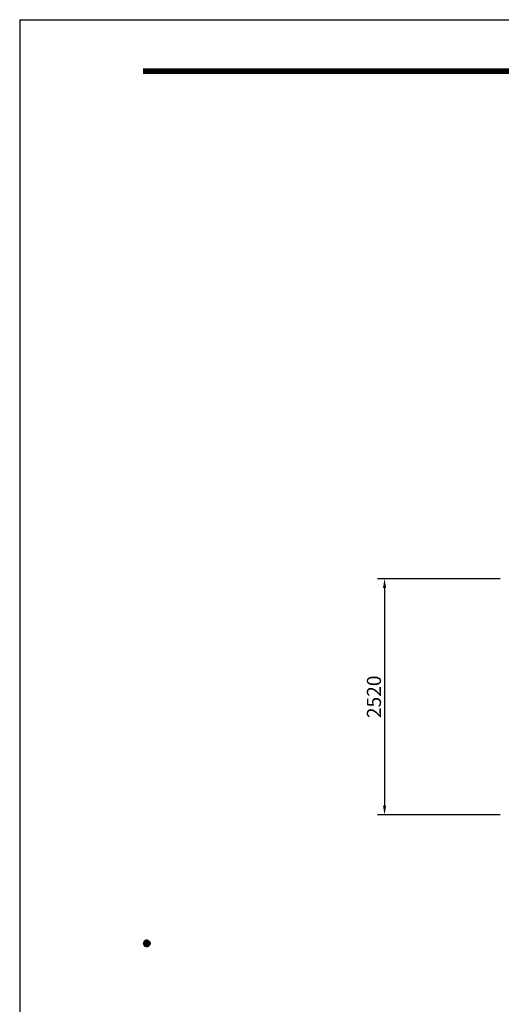
# Model space of a CAD drawing. Extents: x 0 to 29899, y 0 to 21000.
# Drawn here: x 0 to 5133, y 10500 to 21000 of the extents above; entities that cross this region are included whole.
import ezdxf
from ezdxf.enums import TextEntityAlignment as Align

# ---------------------------------------------------------------- set-up
doc = ezdxf.new("R2010")
doc.units = 0
doc.header["$LTSCALE"] = 15
doc.layers.get('0').update_dxf_attribs({"linetype": 'CONTINUOUS'})
doc.layers.get('DEFPOINTS').update_dxf_attribs({"linetype": 'CONTINUOUS'})
doc.layers.add('P_2DIM', color=6, linetype='CONTINUOUS')
doc.layers.add('P_5DRAWFRAME', color=104, linetype='CONTINUOUS')
doc.styles.add('BIGFONT', font='simplex.shx', dxfattribs={"bigfont": 'bigfont.shx'})
doc.dimstyles.new('DIMBIGFONT$0', dxfattribs={"dimscale": 30, "dimtxt": 3, "dimasz": 2, "dimexe": 1.5, "dimexo": 3, "dimgap": 0.75, "dimtad": 1, "dimdec": 1, "dimdsep": 46, "dimtxsty": 'BIGFONT', "dimsah": 1, "dimcen": 0, "dimclrt": 230, "dimadec": 0, "dimazin": 0, "dimtfac": 0.6, "dimtdec": 1, "dimtofl": 0, "dimtmove": 2, "dimatfit": 3, "dimfxl": 1, "dimtvp": 1, "dimtolj": 1, "dimarcsym": 0})

# ---------------------------------------------------------------- blocks, each defined once
blk = doc.blocks.new('DFP2')
at = {"color": 0}
for p, q in [((26.35, 409.5), (580.85, 409.5)), ((26.35, 409.4), (580.85, 409.4)), ((580.85, 409.3), (26.35, 409.3)), ((26.35, 409.2), (580.85, 409.2)), ((26.35, 409.1), (580.85, 409.1)), ((26.35, 409), (580.85, 409)), ((580.85, 408.9), (26.35, 408.9)), ((580.85, 408.8), (26.35, 408.8)), ((580.85, 408.7), (26.35, 408.7)), ((580.85, 408.6), (26.35, 408.6)), ((580.85, 408.5), (26.35, 408.5)), ((26.35, 223), (27.1, 223.75)), ((26.35, 223), (27.1, 222.25)), ((26.36, 222.87), (27.23, 223.74)), ((26.36, 223.13), (27.23, 222.26)), ((26.37, 223.16), (26.94, 223.73)), ((26.37, 222.84), (26.94, 222.27)), ((26.39, 222.76), (27.34, 223.71)), ((26.39, 223.24), (27.34, 222.29)), ((26.43, 222.66), (27.44, 223.67)), ((26.43, 223.34), (27.44, 222.33)), ((26.46, 223.4), (26.7, 223.64)), ((26.46, 222.6), (26.7, 222.36)), ((26.49, 222.57), (27.53, 223.61)), ((26.49, 223.43), (27.53, 222.39)), ((26.55, 222.49), (27.61, 223.55)), ((26.55, 223.51), (27.61, 222.45)), ((26.62, 223.58), (27.68, 222.52)), ((26.62, 222.42), (27.68, 223.48)), ((26.7, 223.64), (27.74, 222.6)), ((26.7, 222.36), (27.74, 223.4)), ((26.8, 223.69), (27.79, 222.7)), ((26.8, 222.31), (27.79, 223.3)), ((26.9, 223.72), (27.82, 222.8)), ((26.9, 222.28), (27.82, 223.2)), ((27.02, 223.75), (27.85, 222.92)), ((27.02, 222.25), (27.85, 223.08)), ((27.16, 223.75), (27.85, 223.06)), ((27.16, 222.25), (27.85, 222.94)), ((27.33, 223.71), (27.81, 223.23)), ((27.33, 222.29), (27.81, 222.77))]:
    blk.add_line(p, q, dxfattribs=at)
at = {"layer": 'DEFPOINTS', "color": 0}
for q in [(594, 420), (0, 0)]:
    blk.add_line((0, 420), q, dxfattribs=at)
at = {"color": 83, "ltscale": 0.5, "style": 'BIGFONT', "flags": 8}
for tag, p in [('REV05', (34.1, 32.19)), ('REV04', (34.1, 27.14)), ('REV03', (34.1, 21.89)), ('REV02', (34.1, 16.64)), ('REV01', (34.1, 11.39))]:
    blk.add_attdef(tag, text='', height=2, dxfattribs=at).set_placement(p, align=Align.BOTTOM_LEFT)
for tag, p in [('REVD5', (101.67, 32.19)), ('R5D', (116.23, 32.19)), ('R5C', (125.35, 32.19)), ('R5A', (134.48, 32.19)), ('REVD4', (101.67, 27.14)), ('R4D', (116.23, 27.14)), ('R4C', (125.35, 27.14)), ('R4A', (134.48, 27.14)), ('REVD3', (101.67, 21.89)), ('R3D', (116.23, 21.89)), ('R3C', (125.35, 21.89)), ('R3A', (134.48, 21.89)), ('REVD2', (101.67, 16.64)), ('R2D', (116.23, 16.64)), ('R2C', (125.35, 16.64)), ('R2A', (134.48, 16.64)), ('REVD1', (101.67, 11.39)), ('R1D', (116.23, 11.39)), ('R1C', (125.35, 11.39)), ('R1A', (134.48, 11.39))]:
    blk.add_attdef(tag, text='', height=2, dxfattribs=at).set_placement(p, align=Align.BOTTOM_CENTER)
at = {"color": 83, "ltscale": 0.5, "style": 'BIGFONT'}
for tag, height, p in [('PROJECT1', 4, (429.42, 29.5)), ('DATE', 3, (503.03, 29.02)), ('SCALE', 3, (542.35, 28.81)), ('PROJECT2', 4, (430.24, 20.28)), ('PROJECT3', 4, (430.24, 11.59)), ('DWGNO', 3, (513.51, 12.49))]:
    blk.add_attdef(tag, text='', height=height, dxfattribs=at).set_placement(p, align=Align.BOTTOM_CENTER)
blk = doc.blocks.new('*D54')
at = {"layer": 'DEFPOINTS', "color": 0}
for p in [(5273, 15039), (3889, 12519), (5273, 12519)]:
    blk.add_point(p, dxfattribs=at)
at = {"layer": 'P_2DIM', "color": 0, "lineweight": -2}
for p, q in [((5123, 15039), (3814, 15039)), ((3889, 14939), (3889, 12619)), ((5123, 12519), (3814, 12519))]:
    blk.add_line(p, q, dxfattribs=at)
at = {"layer": 'P_2DIM', "color": 0}
for points in [[(3906, 14939), (3872, 14939), (3889, 15039)], [(3872, 12619), (3906, 12619), (3889, 12519)]]:
    blk.add_solid(points, dxfattribs=at)
at = {"layer": 'P_2DIM', "color": 230, "insert": (3776, 13779), "char_height": 150, "attachment_point": 5, "rotation": 90, "style": 'BIGFONT'}
blk.add_mtext('\\A1;2520', dxfattribs=at)

msp = doc.modelspace()

# ---------------------------------------------------------------- block references
at = {"layer": 'P_5DRAWFRAME', "xscale": 50, "yscale": 50, "zscale": 50}
msp.add_blockref('DFP2', (0, 0), dxfattribs=at)

# ---------------------------------------------------------------- dimensions: what is measured, and where the dimension line sits
at = {"layer": 'P_2DIM'}
dim = msp.add_linear_dim(base=(3888.86, 12519.197), p1=(5272.808, 15039.197), p2=(5272.808, 12519.197), angle=90, dimstyle='DIMBIGFONT$0', override={"dimscale": 50}, dxfattribs=at)
dim.commit()
dim.dimension.update_dxf_attribs({"geometry": '*D54', "text_midpoint": (3776.36, 13779.197)})

doc.saveas('drawing.dxf')
